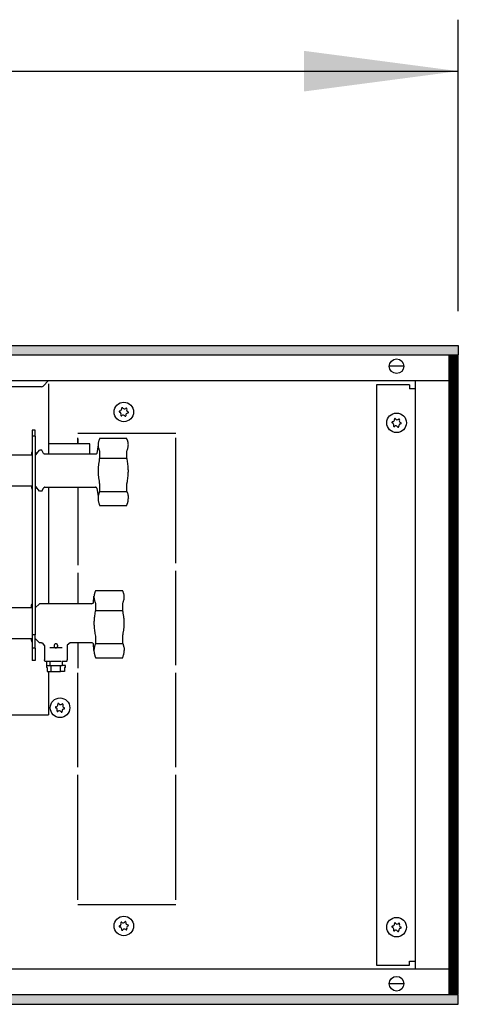
# Model space of a CAD drawing. Extents: x 2 to 200, y -6 to 292.
# Drawn here: x 146 to 152, y 123 to 137 of the extents above; entities that cross this region are included whole.
import ezdxf

# ---------------------------------------------------------------- set-up
doc = ezdxf.new("R2010")
doc.units = 0
doc.linetypes.add('LONG_DASHED', pattern=[15, 10, -5])
doc.layers.get('0').update_dxf_attribs({"linetype": 'CONTINUOUS'})
doc.layers.add('1', color=7, linetype='CONTINUOUS')
doc.styles.add('CONVERTER_20', font='txt.shx', dxfattribs={"width": 0.9})
doc.dimstyles.new('ME10_DIM_19', dxfattribs={"dimtxt": 75, "dimasz": 75, "dimexe": 25, "dimexo": 16.666667, "dimgap": 30, "dimtad": 1, "dimdec": 1, "dimtxsty": 'CONVERTER_20', "dimsah": 1, "dimcen": 0.09, "dimclrd": 1, "dimclre": 1, "dimclrt": 3, "dimazin": 3, "dimtfac": 1, "dimtdec": 4, "dimtix": 1, "dimtmove": 0, "dimatfit": 3, "dimtolj": 1, "dimtzin": 0})
pattern_1 = [(45, (401192.49916, -40363.57618), (-0.2142747822, 0), [])]

# ---------------------------------------------------------------- blocks, each defined once
blk = doc.blocks.new('*D12')
at = {"layer": '1', "color": 1, "linetype": 'CONTINUOUS'}
for p, q in [((388224.63, -47578.44), (388224.63, -47436.77)), ((391224.63, -47578.44), (391224.63, -47436.77)), ((388224.63, -47461.77), (391224.63, -47461.77))]:
    blk.add_line(p, q, dxfattribs=at)
at = {"layer": '1', "color": 1}
for points in [[(388299.63, -47451.9), (388299.63, -47471.65), (388224.63, -47461.77)], [(391149.63, -47471.65), (391149.63, -47451.9), (391224.63, -47461.77)]]:
    blk.add_solid(points, dxfattribs=at)
at = {"layer": '1', "color": 3, "insert": (389632.94, -47431.39), "char_height": 75, "attachment_point": 7, "rotation": 0.0001, "style": 'CONVERTER_20'}
blk.add_mtext('3000', dxfattribs=at)
blk = doc.blocks.new('GEBLÄSEANSICHT', base_point=(393753.03, -47257.03))
at = {"layer": '1', "linetype": 'CONTINUOUS'}
h = blk.add_hatch(dxfattribs=at)
h.set_pattern_fill('CUSTOM25', color=2, scale=0.151515, angle=45, pattern_type=2)
h.set_pattern_definition(pattern_1)
h.paths.add_polyline_path([(391224.63, -47595.1), (391224.63, -47599.7), (388224.63, -47599.7), (388224.63, -47595.1)])
h = blk.add_hatch(dxfattribs=at)
h.set_pattern_fill('CUSTOM26', color=2, scale=0.151515, angle=45, pattern_type=2)
h.set_pattern_definition(pattern_1)
h.paths.add_polyline_path([(391220.03, -47600.1), (391220.03, -47910.1), (391224.63, -47910.1), (391224.63, -47600.1)])
h = blk.add_hatch(dxfattribs=at)
h.set_pattern_fill('CUSTOM27', color=2, scale=0.151515, angle=45, pattern_type=2)
h.set_pattern_definition(pattern_1)
h.paths.add_polyline_path([(388224.63, -47910.5), (388224.63, -47915.1), (391224.63, -47915.1), (391224.63, -47910.5)])
at = {"color": 6, "linetype": 'CONTINUOUS'}
for p, q in [((391022.16, -47615.05), (391004.89, -47615.05)), ((391025.61, -47613.6), (391025.61, -47647.76)), ((391019.13, -47636.12), (391017.63, -47636.12)), ((391017.63, -47636.12), (391017.63, -47639.06)), ((391019.13, -47639.06), (391019.13, -47636.12)), ((391019.13, -47639.06), (391017.63, -47639.06)), ((391017.63, -47639.06), (391017.63, -47735.63)), ((391019.13, -47639.06), (391019.13, -47735.63)), ((391049.78, -47641.98), (391049.72, -47642.27)), ((391049.82, -47641.83), (391049.78, -47641.98)), ((391049.87, -47641.63), (391049.82, -47641.83)), ((391049.94, -47641.39), (391049.87, -47641.63)), ((391049.99, -47641.26), (391049.94, -47641.39)), ((391050.1, -47640.95), (391049.99, -47641.26)), ((391050.12, -47640.89), (391050.1, -47640.95)), ((391050.22, -47640.66), (391050.12, -47640.89)), ((391050.29, -47640.5), (391050.22, -47640.66)), ((391050.35, -47640.37), (391050.29, -47640.5)), ((391050.35, -47640.3), (391050.35, -47640.37)), ((391063.61, -47640.3), (391050.35, -47640.3)), ((391063.61, -47640.37), (391063.61, -47640.3)), ((391063.67, -47640.5), (391063.61, -47640.37)), ((391063.74, -47640.66), (391063.67, -47640.5)), ((391063.83, -47640.89), (391063.74, -47640.66)), ((391063.86, -47640.95), (391063.83, -47640.89)), ((391063.97, -47641.26), (391063.86, -47640.95)), ((391064.01, -47641.39), (391063.97, -47641.26)), ((391064.09, -47641.63), (391064.01, -47641.39)), ((391064.14, -47641.83), (391064.09, -47641.63)), ((391064.18, -47641.98), (391064.14, -47641.83)), ((391064.24, -47642.27), (391064.18, -47641.98)), ((391019.31, -47648.16), (391021.13, -47645.89)), ((391022.29, -47645.89), (391021.13, -47645.89)), ((391023.1, -47647.46), (391022.29, -47645.89)), ((391045.63, -47642.76), (391025.61, -47642.76)), ((391045.63, -47642.76), (391025.61, -47642.76)), ((391045.63, -47647.63), (391045.63, -47642.76)), ((391049.63, -47643.36), (391049.05, -47647.46)), ((391049.64, -47643.02), (391049.63, -47643.3)), ((391049.63, -47643.3), (391049.63, -47643.36)), ((391049.63, -47643.36), (391049.64, -47643.6)), ((391049.66, -47642.71), (391049.64, -47643.01)), ((391049.64, -47643.01), (391049.64, -47643.02)), ((391049.64, -47643.6), (391049.64, -47643.7)), ((391049.64, -47643.7), (391049.66, -47643.89)), ((391049.71, -47642.33), (391049.66, -47642.68)), ((391049.66, -47642.68), (391049.66, -47642.71)), ((391049.66, -47643.89), (391049.68, -47644.04)), ((391049.68, -47644.04), (391049.72, -47644.34)), ((391049.72, -47642.27), (391049.71, -47642.33)), ((391049.72, -47644.34), (391049.73, -47644.39)), ((391049.73, -47644.39), (391049.81, -47644.74)), ((391049.81, -47644.74), (391049.82, -47644.78)), ((391049.82, -47644.78), (391049.91, -47645.1)), ((391049.91, -47645.1), (391049.94, -47645.22)), ((391049.94, -47645.22), (391050.03, -47645.47)), ((391050.03, -47645.47), (391050.1, -47645.66)), ((391050.1, -47645.66), (391050.18, -47645.85)), ((391050.18, -47645.85), (391050.22, -47645.95)), ((391050.22, -47645.95), (391050.35, -47646.24)), ((391050.35, -47646.24), (391050.35, -47649.78)), ((391063.61, -47646.24), (391063.74, -47645.95)), ((391063.61, -47649.78), (391063.61, -47646.24)), ((391063.74, -47645.95), (391063.78, -47645.85)), ((391063.78, -47645.85), (391063.86, -47645.66)), ((391063.86, -47645.66), (391063.93, -47645.47)), ((391063.93, -47645.47), (391064.01, -47645.22)), ((391064.01, -47645.22), (391064.05, -47645.1)), ((391064.05, -47645.1), (391064.14, -47644.78)), ((391064.14, -47644.78), (391064.15, -47644.74)), ((391064.15, -47644.74), (391064.23, -47644.39)), ((391064.23, -47644.39), (391064.24, -47644.34)), ((391064.25, -47642.33), (391064.24, -47642.27)), ((391064.24, -47644.34), (391064.28, -47644.04)), ((391064.3, -47642.68), (391064.25, -47642.33)), ((391064.28, -47644.04), (391064.3, -47643.89)), ((391064.3, -47642.71), (391064.3, -47642.68)), ((391064.32, -47643.01), (391064.3, -47642.71)), ((391064.3, -47643.89), (391064.32, -47643.7)), ((391064.32, -47643.02), (391064.32, -47643.01)), ((391064.33, -47643.3), (391064.32, -47643.02)), ((391064.32, -47643.6), (391064.33, -47643.36)), ((391064.32, -47643.7), (391064.32, -47643.6)), ((391064.33, -47643.36), (391064.33, -47643.3)), ((391017.41, -47648.39), (391007.43, -47648.39)), ((391017.41, -47647.08), (391017.63, -47646.78)), ((391017.41, -47647.7), (391017.41, -47647.08)), ((391017.41, -47647.77), (391017.41, -47647.7)), ((391017.41, -47648.04), (391017.41, -47647.77)), ((391017.41, -47648.39), (391017.41, -47648.04)), ((391019.13, -47646.83), (391019.31, -47647.08)), ((391019.31, -47647.08), (391019.31, -47648.16)), ((391019.31, -47647.77), (391019.31, -47647.7)), ((391019.31, -47648.16), (391019.31, -47647.77)), ((391023.13, -47647.52), (391023.1, -47647.46)), ((391023.23, -47647.65), (391023.13, -47647.52)), ((391023.36, -47647.75), (391023.23, -47647.65)), ((391023.5, -47647.83), (391023.36, -47647.75)), ((391023.65, -47647.88), (391023.5, -47647.83)), ((391023.81, -47647.89), (391023.65, -47647.88)), ((391048.34, -47647.89), (391023.81, -47647.89)), ((391045.63, -47647.89), (391045.63, -47647.63)), ((391048.5, -47647.88), (391048.34, -47647.89)), ((391048.66, -47647.83), (391048.5, -47647.88)), ((391048.8, -47647.75), (391048.66, -47647.83)), ((391048.92, -47647.65), (391048.8, -47647.75)), ((391049.02, -47647.52), (391048.92, -47647.65)), ((391049.05, -47647.46), (391049.02, -47647.52)), ((391050.08, -47651.15), (391049.84, -47652.71)), ((391050.1, -47651.01), (391050.08, -47651.15)), ((391050.22, -47650.39), (391050.1, -47651.01)), ((391050.23, -47650.34), (391050.22, -47650.39)), ((391050.35, -47649.78), (391050.23, -47650.34)), ((391050.35, -47649.78), (391063.61, -47649.78)), ((391063.73, -47650.34), (391063.61, -47649.78)), ((391063.74, -47650.39), (391063.73, -47650.34)), ((391063.86, -47651.01), (391063.74, -47650.39)), ((391063.88, -47651.15), (391063.86, -47651.01)), ((391064.12, -47652.71), (391063.88, -47651.15)), ((391049.65, -47654.8), (391049.63, -47655.26)), ((391049.63, -47655.26), (391049.63, -47655.53)), ((391049.64, -47655.4), (391049.63, -47655.66)), ((391049.63, -47655.53), (391049.63, -47655.89)), ((391049.63, -47655.66), (391049.63, -47656.02)), ((391049.63, -47655.89), (391049.63, -47656.25)), ((391049.63, -47656.02), (391049.63, -47656.39)), ((391049.63, -47656.25), (391049.63, -47656.52)), ((391049.65, -47654.94), (391049.64, -47655.4)), ((391049.66, -47654.77), (391049.65, -47654.94)), ((391049.69, -47654.2), (391049.66, -47654.77)), ((391049.72, -47653.82), (391049.69, -47654.2)), ((391049.75, -47653.46), (391049.72, -47653.82)), ((391049.82, -47652.88), (391049.75, -47653.46)), ((391049.84, -47652.71), (391049.82, -47652.88)), ((391064.14, -47652.88), (391064.12, -47652.71)), ((391064.2, -47653.46), (391064.14, -47652.88)), ((391064.24, -47653.82), (391064.2, -47653.46)), ((391064.27, -47654.2), (391064.24, -47653.82)), ((391064.3, -47654.77), (391064.27, -47654.2)), ((391064.31, -47654.94), (391064.3, -47654.77)), ((391064.32, -47655.4), (391064.31, -47654.94)), ((391064.33, -47655.66), (391064.32, -47655.4)), ((391064.33, -47656.02), (391064.33, -47655.66)), ((391064.33, -47656.39), (391064.33, -47656.02)), ((391049.63, -47656.39), (391049.64, -47656.65)), ((391049.64, -47656.65), (391049.65, -47657.11)), ((391049.65, -47657.11), (391049.66, -47657.28)), ((391049.66, -47657.28), (391049.69, -47657.85)), ((391049.69, -47657.85), (391049.72, -47658.23)), ((391049.72, -47658.23), (391049.75, -47658.59)), ((391049.75, -47658.59), (391049.82, -47659.17)), ((391049.82, -47659.17), (391049.84, -47659.34)), ((391049.84, -47659.34), (391050.08, -47660.9)), ((391050.08, -47660.9), (391050.1, -47661.04)), ((391050.1, -47661.04), (391050.22, -47661.65)), ((391063.74, -47661.65), (391063.86, -47661.04)), ((391063.86, -47661.04), (391063.88, -47660.9)), ((391063.88, -47660.9), (391064.12, -47659.34)), ((391064.12, -47659.34), (391064.14, -47659.17)), ((391064.14, -47659.17), (391064.2, -47658.59)), ((391064.2, -47658.59), (391064.24, -47658.23)), ((391064.24, -47658.23), (391064.27, -47657.85)), ((391064.27, -47657.85), (391064.3, -47657.28)), ((391064.3, -47657.28), (391064.31, -47657.11)), ((391064.31, -47657.11), (391064.32, -47656.65)), ((391064.32, -47656.65), (391064.33, -47656.39)), ((391017.41, -47663.39), (391007.13, -47663.39)), ((391017.41, -47663.55), (391017.41, -47663.39)), ((391017.41, -47663.39), (391017.41, -47664.6)), ((391017.41, -47663.95), (391017.41, -47663.55)), ((391017.41, -47663.99), (391017.41, -47663.95)), ((391017.41, -47664.3), (391017.41, -47663.99)), ((391017.41, -47663.99), (391017.41, -47664.3)), ((391017.41, -47664.6), (391017.51, -47664.74)), ((391017.51, -47664.74), (391017.63, -47664.9)), ((391019.13, -47664.85), (391019.21, -47664.74)), ((391019.21, -47664.74), (391019.31, -47664.6)), ((391021.13, -47665.89), (391019.31, -47663.62)), ((391019.31, -47663.99), (391019.31, -47663.62)), ((391019.31, -47663.62), (391019.31, -47664.3)), ((391019.31, -47664.26), (391019.31, -47663.99)), ((391019.31, -47664.3), (391019.31, -47663.99)), ((391019.31, -47664.6), (391019.31, -47664.26)), ((391022.29, -47665.89), (391021.13, -47665.89)), ((391022.29, -47665.89), (391023.1, -47664.32)), ((391023.13, -47664.27), (391023.1, -47664.32)), ((391023.23, -47664.14), (391023.13, -47664.27)), ((391023.36, -47664.03), (391023.23, -47664.14)), ((391023.5, -47663.96), (391023.36, -47664.03)), ((391023.65, -47663.91), (391023.5, -47663.96)), ((391023.81, -47663.89), (391023.65, -47663.91)), ((391023.81, -47663.89), (391048.34, -47663.89)), ((391025.61, -47664.02), (391025.61, -47720.47)), ((391048.5, -47663.91), (391048.34, -47663.89)), ((391048.66, -47663.96), (391048.5, -47663.91)), ((391048.8, -47664.03), (391048.66, -47663.96)), ((391048.92, -47664.14), (391048.8, -47664.03)), ((391049.02, -47664.27), (391048.92, -47664.14)), ((391049.05, -47664.32), (391049.02, -47664.27)), ((391049.05, -47664.32), (391049.63, -47668.41)), ((391050.22, -47661.65), (391050.23, -47661.71)), ((391050.23, -47661.71), (391050.35, -47662.27)), ((391050.35, -47662.27), (391050.35, -47665.96)), ((391063.61, -47662.27), (391063.73, -47661.71)), ((391063.61, -47665.96), (391063.61, -47662.27)), ((391063.73, -47661.71), (391063.74, -47661.65)), ((391049.64, -47668.94), (391049.63, -47669.2)), ((391049.63, -47669.2), (391049.63, -47669.27)), ((391049.63, -47669.27), (391049.64, -47669.59)), ((391049.66, -47668.6), (391049.64, -47668.82)), ((391049.64, -47668.82), (391049.64, -47668.94)), ((391049.64, -47669.59), (391049.64, -47669.6)), ((391049.64, -47669.6), (391049.66, -47669.94)), ((391049.68, -47668.43), (391049.66, -47668.6)), ((391049.66, -47669.94), (391049.66, -47669.97)), ((391049.66, -47669.97), (391049.71, -47670.36)), ((391049.72, -47668.1), (391049.68, -47668.43)), ((391049.71, -47670.36), (391049.72, -47670.44)), ((391049.73, -47668.04), (391049.72, -47668.1)), ((391049.72, -47670.44), (391049.78, -47670.76)), ((391049.81, -47667.65), (391049.73, -47668.04)), ((391049.82, -47667.6), (391049.81, -47667.65)), ((391049.91, -47667.24), (391049.82, -47667.6)), ((391049.94, -47667.11), (391049.91, -47667.24)), ((391050.03, -47666.82), (391049.94, -47667.11)), ((391050.1, -47666.61), (391050.03, -47666.82)), ((391050.18, -47666.4), (391050.1, -47666.61)), ((391050.22, -47666.28), (391050.18, -47666.4)), ((391050.35, -47665.96), (391050.22, -47666.28)), ((391050.35, -47665.96), (391063.61, -47665.96)), ((391063.61, -47665.96), (391063.74, -47666.28)), ((391063.74, -47666.28), (391063.78, -47666.4)), ((391063.78, -47666.4), (391063.86, -47666.61)), ((391063.86, -47666.61), (391063.93, -47666.82)), ((391063.93, -47666.82), (391064.01, -47667.11)), ((391064.01, -47667.11), (391064.05, -47667.24)), ((391064.05, -47667.24), (391064.14, -47667.6)), ((391064.14, -47667.6), (391064.15, -47667.65)), ((391064.15, -47667.65), (391064.23, -47668.04)), ((391064.18, -47670.76), (391064.24, -47670.44)), ((391064.23, -47668.04), (391064.24, -47668.1)), ((391064.24, -47668.1), (391064.28, -47668.43)), ((391064.24, -47670.44), (391064.25, -47670.36)), ((391064.25, -47670.36), (391064.3, -47669.97)), ((391064.28, -47668.43), (391064.3, -47668.6)), ((391064.3, -47668.6), (391064.32, -47668.82)), ((391064.3, -47669.94), (391064.32, -47669.6)), ((391064.3, -47669.97), (391064.3, -47669.94)), ((391064.32, -47668.82), (391064.32, -47668.94)), ((391064.32, -47668.94), (391064.33, -47669.2)), ((391064.32, -47669.59), (391064.33, -47669.27)), ((391064.32, -47669.6), (391064.32, -47669.59)), ((391064.33, -47669.2), (391064.33, -47669.27)), ((391049.78, -47670.76), (391049.82, -47670.93)), ((391049.82, -47670.93), (391049.87, -47671.16)), ((391049.87, -47671.16), (391049.94, -47671.43)), ((391049.94, -47671.43), (391049.99, -47671.57)), ((391049.99, -47671.57), (391050.1, -47671.93)), ((391050.1, -47671.93), (391050.12, -47671.99)), ((391050.12, -47671.99), (391050.22, -47672.25)), ((391050.22, -47672.25), (391050.29, -47672.43)), ((391050.29, -47672.43), (391050.35, -47672.58)), ((391050.35, -47672.58), (391050.35, -47672.8)), ((391050.35, -47672.8), (391063.61, -47672.8)), ((391063.61, -47672.58), (391063.67, -47672.43)), ((391063.61, -47672.8), (391063.61, -47672.58)), ((391063.67, -47672.43), (391063.74, -47672.25)), ((391063.74, -47672.25), (391063.83, -47671.99)), ((391063.83, -47671.99), (391063.86, -47671.93)), ((391063.86, -47671.93), (391063.97, -47671.57)), ((391063.97, -47671.57), (391064.01, -47671.43)), ((391064.01, -47671.43), (391064.09, -47671.16)), ((391064.09, -47671.16), (391064.14, -47670.93)), ((391064.14, -47670.93), (391064.18, -47670.76)), ((391047.37, -47720.03), (391047.63, -47716.78)), ((391047.66, -47716.66), (391047.63, -47716.96)), ((391047.63, -47716.96), (391047.63, -47716.97)), ((391047.63, -47716.97), (391047.63, -47717.25)), ((391047.63, -47717.25), (391047.63, -47717.31)), ((391047.63, -47717.31), (391047.63, -47717.55)), ((391047.63, -47717.55), (391047.64, -47717.65)), ((391047.64, -47717.65), (391047.66, -47717.84)), ((391047.71, -47716.28), (391047.66, -47716.63)), ((391047.66, -47716.63), (391047.66, -47716.66)), ((391047.66, -47717.84), (391047.67, -47717.99)), ((391047.67, -47717.99), (391047.72, -47718.29)), ((391047.72, -47716.22), (391047.71, -47716.28)), ((391047.78, -47715.93), (391047.72, -47716.22)), ((391047.72, -47718.29), (391047.73, -47718.34)), ((391047.73, -47718.34), (391047.81, -47718.69)), ((391047.81, -47715.78), (391047.78, -47715.93)), ((391047.87, -47715.57), (391047.81, -47715.78)), ((391047.94, -47715.34), (391047.87, -47715.57)), ((391047.98, -47715.21), (391047.94, -47715.34)), ((391048.1, -47714.9), (391047.98, -47715.21)), ((391048.12, -47714.84), (391048.1, -47714.9)), ((391048.22, -47714.61), (391048.12, -47714.84)), ((391048.29, -47714.45), (391048.22, -47714.61)), ((391048.35, -47714.32), (391048.29, -47714.45)), ((391061.6, -47714.25), (391048.35, -47714.25)), ((391048.35, -47714.25), (391048.35, -47714.32)), ((391061.6, -47714.32), (391061.6, -47714.25)), ((391061.67, -47714.45), (391061.6, -47714.32)), ((391061.74, -47714.61), (391061.67, -47714.45)), ((391061.83, -47714.84), (391061.74, -47714.61)), ((391061.86, -47714.9), (391061.83, -47714.84)), ((391061.97, -47715.21), (391061.86, -47714.9)), ((391062.01, -47715.34), (391061.97, -47715.21)), ((391062.08, -47715.57), (391062.01, -47715.34)), ((391062.14, -47715.78), (391062.08, -47715.57)), ((391062.18, -47715.93), (391062.14, -47715.78)), ((391062.15, -47718.69), (391062.22, -47718.34)), ((391062.23, -47716.22), (391062.18, -47715.93)), ((391062.22, -47718.34), (391062.23, -47718.29)), ((391062.24, -47716.28), (391062.23, -47716.22)), ((391062.23, -47718.29), (391062.28, -47717.99)), ((391062.29, -47716.63), (391062.24, -47716.28)), ((391062.28, -47717.99), (391062.3, -47717.84)), ((391062.3, -47716.66), (391062.29, -47716.63)), ((391062.32, -47716.96), (391062.3, -47716.66)), ((391062.3, -47717.84), (391062.31, -47717.65)), ((391062.31, -47717.65), (391062.32, -47717.55)), ((391062.32, -47716.97), (391062.32, -47716.96)), ((391062.33, -47717.25), (391062.32, -47716.97)), ((391062.32, -47717.55), (391062.33, -47717.31)), ((391062.33, -47717.31), (391062.33, -47717.25)), ((391017.21, -47722.47), (391007.43, -47722.47)), ((391017.21, -47721.16), (391017.57, -47720.66)), ((391017.21, -47721.78), (391017.21, -47721.16)), ((391017.21, -47721.85), (391017.21, -47721.78)), ((391017.21, -47721.78), (391017.21, -47722.47)), ((391017.21, -47722.12), (391017.21, -47721.85)), ((391017.21, -47722.47), (391017.21, -47722.12)), ((391017.57, -47720.66), (391017.63, -47720.64)), ((391019.13, -47722.47), (391021.13, -47720.47)), ((391046.31, -47720.47), (391021.13, -47720.47)), ((391046.31, -47720.47), (391046.55, -47720.45)), ((391046.55, -47720.45), (391046.79, -47720.39)), ((391046.79, -47720.39), (391047.02, -47720.29)), ((391047.02, -47720.29), (391047.23, -47720.16)), ((391047.23, -47720.16), (391047.37, -47720.03)), ((391047.81, -47718.69), (391047.81, -47718.73)), ((391047.81, -47718.73), (391047.9, -47719.05)), ((391047.9, -47719.05), (391047.94, -47719.17)), ((391047.94, -47719.17), (391048.03, -47719.42)), ((391048.03, -47719.42), (391048.1, -47719.61)), ((391048.1, -47719.61), (391048.17, -47719.79)), ((391048.17, -47719.79), (391048.22, -47719.9)), ((391048.22, -47719.9), (391048.35, -47720.19)), ((391048.35, -47720.19), (391048.35, -47723.73)), ((391061.6, -47720.19), (391061.74, -47719.9)), ((391061.6, -47723.73), (391061.6, -47720.19)), ((391061.74, -47719.9), (391061.78, -47719.79)), ((391061.78, -47719.79), (391061.86, -47719.61)), ((391061.86, -47719.61), (391061.93, -47719.42)), ((391061.93, -47719.42), (391062.01, -47719.17)), ((391062.01, -47719.17), (391062.05, -47719.05)), ((391062.05, -47719.05), (391062.14, -47718.73)), ((391062.14, -47718.73), (391062.15, -47718.69)), ((391047.72, -47727.77), (391047.69, -47728.15)), ((391047.75, -47727.41), (391047.72, -47727.77)), ((391047.81, -47726.83), (391047.75, -47727.41)), ((391047.84, -47726.66), (391047.81, -47726.83)), ((391048.07, -47725.1), (391047.84, -47726.66)), ((391048.1, -47724.96), (391048.07, -47725.1)), ((391048.22, -47724.34), (391048.1, -47724.96)), ((391048.23, -47724.29), (391048.22, -47724.34)), ((391048.35, -47723.73), (391048.23, -47724.29)), ((391048.35, -47723.73), (391061.6, -47723.73)), ((391061.72, -47724.29), (391061.6, -47723.73)), ((391061.74, -47724.34), (391061.72, -47724.29)), ((391061.86, -47724.96), (391061.74, -47724.34)), ((391061.88, -47725.1), (391061.86, -47724.96)), ((391062.12, -47726.66), (391061.88, -47725.1)), ((391062.14, -47726.83), (391062.12, -47726.66)), ((391062.2, -47727.41), (391062.14, -47726.83)), ((391062.23, -47727.77), (391062.2, -47727.41)), ((391062.26, -47728.15), (391062.23, -47727.77)), ((391047.65, -47728.88), (391047.63, -47729.34)), ((391047.63, -47729.34), (391047.63, -47729.61)), ((391047.63, -47729.61), (391047.63, -47729.97)), ((391047.63, -47729.97), (391047.63, -47730.34)), ((391047.63, -47730.34), (391047.63, -47730.6)), ((391047.63, -47730.6), (391047.65, -47731.06)), ((391047.66, -47728.71), (391047.65, -47728.88)), ((391047.65, -47731.06), (391047.66, -47731.23)), ((391047.69, -47728.15), (391047.66, -47728.71)), ((391047.66, -47731.23), (391047.69, -47731.79)), ((391047.69, -47731.79), (391047.72, -47732.17)), ((391047.72, -47732.17), (391047.75, -47732.54)), ((391047.75, -47732.54), (391047.81, -47733.11)), ((391062.14, -47733.11), (391062.2, -47732.54)), ((391062.2, -47732.54), (391062.23, -47732.17)), ((391062.23, -47732.17), (391062.26, -47731.79)), ((391062.3, -47728.71), (391062.26, -47728.15)), ((391062.26, -47731.79), (391062.3, -47731.23)), ((391062.3, -47728.88), (391062.3, -47728.71)), ((391062.32, -47729.34), (391062.3, -47728.88)), ((391062.3, -47731.06), (391062.32, -47730.6)), ((391062.3, -47731.23), (391062.3, -47731.06)), ((391062.32, -47729.61), (391062.32, -47729.34)), ((391062.33, -47729.97), (391062.32, -47729.61)), ((391062.32, -47730.33), (391062.33, -47729.97)), ((391062.32, -47730.6), (391062.32, -47730.33)), ((391007.43, -47737.47), (391017.21, -47737.47)), ((391017.21, -47737.63), (391017.21, -47737.47)), ((391017.21, -47737.47), (391017.21, -47738.68)), ((391017.21, -47738.03), (391017.21, -47737.63)), ((391017.63, -47735.63), (391017.63, -47742.06)), ((391019.13, -47735.63), (391017.63, -47735.63)), ((391019.13, -47742.06), (391019.13, -47735.63)), ((391021.13, -47739.47), (391019.13, -47737.47)), ((391047.81, -47733.11), (391047.84, -47733.29)), ((391047.84, -47733.29), (391048.07, -47734.85)), ((391048.07, -47734.85), (391048.1, -47734.98)), ((391048.1, -47734.98), (391048.22, -47735.6)), ((391048.22, -47735.6), (391048.23, -47735.66)), ((391048.23, -47735.66), (391048.35, -47736.22)), ((391048.35, -47736.22), (391048.35, -47739.9)), ((391061.6, -47736.22), (391061.72, -47735.66)), ((391061.6, -47739.9), (391061.6, -47736.22)), ((391061.72, -47735.66), (391061.74, -47735.6)), ((391061.74, -47735.6), (391061.86, -47734.98)), ((391061.86, -47734.98), (391061.88, -47734.85)), ((391061.88, -47734.85), (391062.12, -47733.29)), ((391062.12, -47733.29), (391062.14, -47733.11)), ((391017.21, -47738.07), (391017.21, -47738.03)), ((391017.21, -47738.38), (391017.21, -47738.07)), ((391017.21, -47738.07), (391017.21, -47738.38)), ((391017.21, -47738.68), (391017.57, -47739.18)), ((391017.57, -47739.18), (391017.63, -47739.2)), ((391017.63, -47742.06), (391017.63, -47748)), ((391019.13, -47742.06), (391017.63, -47742.06)), ((391019.13, -47742.06), (391019.13, -47748)), ((391021.13, -47739.43), (391021.13, -47739.47)), ((391022.13, -47739.47), (391021.13, -47739.47)), ((391022.13, -47739.47), (391022.49, -47739.52)), ((391022.49, -47739.52), (391023.63, -47740.97)), ((391023.63, -47740.97), (391023.63, -47747.77)), ((391032.13, -47741.97), (391026.13, -47741.97)), ((391028.24, -47740.79), (391028.22, -47740.97)), ((391028.22, -47740.97), (391028.24, -47741.15)), ((391028.26, -47740.7), (391028.24, -47740.79)), ((391028.24, -47741.15), (391028.24, -47741.17)), ((391028.24, -47741.17), (391028.27, -47741.28)), ((391028.27, -47740.67), (391028.26, -47740.7)), ((391028.29, -47740.61), (391028.27, -47740.67)), ((391028.27, -47741.28), (391028.29, -47741.33)), ((391028.44, -47740.33), (391028.29, -47740.61)), ((391028.29, -47741.33), (391028.3, -47741.37)), ((391028.3, -47741.37), (391028.35, -47741.47)), ((391028.35, -47741.47), (391028.37, -47741.51)), ((391028.37, -47741.51), (391028.44, -47741.62)), ((391028.48, -47740.29), (391028.44, -47740.33)), ((391028.44, -47741.62), (391028.48, -47741.66)), ((391028.62, -47740.16), (391028.48, -47740.29)), ((391028.48, -47741.66), (391028.62, -47741.79)), ((391028.64, -47740.15), (391028.62, -47740.16)), ((391028.62, -47741.79), (391028.64, -47741.8)), ((391028.69, -47740.11), (391028.64, -47740.15)), ((391028.64, -47741.8), (391028.69, -47741.83)), ((391028.79, -47740.06), (391028.69, -47740.11)), ((391028.69, -47741.83), (391028.79, -47741.88)), ((391028.87, -47740.03), (391028.79, -47740.06)), ((391028.79, -47741.88), (391028.87, -47741.92)), ((391028.98, -47740), (391028.87, -47740.03)), ((391028.87, -47741.92), (391028.98, -47741.94)), ((391029.11, -47739.99), (391028.98, -47740)), ((391028.98, -47741.94), (391029.11, -47741.96)), ((391029.13, -47739.99), (391029.11, -47739.99)), ((391029.11, -47741.96), (391029.13, -47741.96)), ((391029.18, -47739.99), (391029.13, -47739.99)), ((391029.13, -47741.96), (391029.18, -47741.95)), ((391029.24, -47740), (391029.18, -47739.99)), ((391029.18, -47741.95), (391029.24, -47741.95)), ((391029.37, -47740.03), (391029.24, -47740)), ((391029.24, -47741.95), (391029.37, -47741.92)), ((391029.47, -47740.06), (391029.37, -47740.03)), ((391029.37, -47741.92), (391029.47, -47741.88)), ((391029.55, -47740.11), (391029.47, -47740.06)), ((391029.47, -47741.88), (391029.55, -47741.84)), ((391029.56, -47740.11), (391029.55, -47740.11)), ((391029.55, -47741.84), (391029.56, -47741.83)), ((391029.59, -47740.13), (391029.56, -47740.11)), ((391029.56, -47741.83), (391029.59, -47741.81)), ((391029.71, -47740.22), (391029.59, -47740.13)), ((391029.59, -47741.81), (391029.71, -47741.72)), ((391029.79, -47740.31), (391029.71, -47740.22)), ((391029.71, -47741.72), (391029.79, -47741.64)), ((391029.84, -47740.36), (391029.79, -47740.31)), ((391029.79, -47741.64), (391029.84, -47741.58)), ((391029.88, -47740.42), (391029.84, -47740.36)), ((391029.84, -47741.58), (391029.88, -47741.52)), ((391029.93, -47740.52), (391029.88, -47740.42)), ((391029.9, -47741.47), (391029.93, -47741.42)), ((391029.98, -47740.66), (391029.93, -47740.52)), ((391029.93, -47741.42), (391029.98, -47741.28)), ((391029.99, -47740.69), (391029.98, -47740.66)), ((391029.98, -47741.28), (391029.99, -47741.26)), ((391030, -47740.7), (391029.99, -47740.69)), ((391029.99, -47741.26), (391030, -47741.24)), ((391030.03, -47740.88), (391030, -47740.7)), ((391030, -47741.24), (391030.03, -47741.06)), ((391030.03, -47740.97), (391030.03, -47740.88)), ((391030.03, -47741.06), (391030.03, -47740.97)), ((391034.65, -47740.71), (391034.62, -47740.97)), ((391034.62, -47740.97), (391034.63, -47747.77)), ((391036.12, -47739.47), (391034.65, -47740.71)), ((391046.31, -47739.47), (391036.12, -47739.47)), ((391046.55, -47739.49), (391046.31, -47739.47)), ((391046.79, -47739.55), (391046.55, -47739.49)), ((391047.02, -47739.65), (391046.79, -47739.55)), ((391047.23, -47739.79), (391047.02, -47739.65)), ((391047.37, -47739.91), (391047.23, -47739.79)), ((391047.63, -47743.15), (391047.37, -47739.91)), ((391047.67, -47742.38), (391047.66, -47742.55)), ((391047.72, -47742.05), (391047.67, -47742.38)), ((391047.73, -47741.99), (391047.72, -47742.05)), ((391047.81, -47741.59), (391047.73, -47741.99)), ((391047.9, -47741.19), (391047.81, -47741.55)), ((391047.81, -47741.55), (391047.81, -47741.59)), ((391047.94, -47741.05), (391047.9, -47741.19)), ((391048.03, -47740.77), (391047.94, -47741.05)), ((391048.1, -47740.56), (391048.03, -47740.77)), ((391048.17, -47740.35), (391048.1, -47740.56)), ((391048.22, -47740.23), (391048.17, -47740.35)), ((391048.35, -47739.9), (391048.22, -47740.23)), ((391048.35, -47739.9), (391061.6, -47739.9)), ((391061.6, -47739.9), (391061.74, -47740.23)), ((391061.74, -47740.23), (391061.78, -47740.35)), ((391061.78, -47740.35), (391061.86, -47740.56)), ((391061.86, -47740.56), (391061.93, -47740.77)), ((391061.93, -47740.77), (391062.01, -47741.05)), ((391062.01, -47741.05), (391062.05, -47741.19)), ((391062.05, -47741.19), (391062.14, -47741.55)), ((391062.14, -47741.55), (391062.15, -47741.59)), ((391062.15, -47741.59), (391062.22, -47741.99)), ((391062.22, -47741.99), (391062.23, -47742.05)), ((391062.23, -47742.05), (391062.28, -47742.38)), ((391062.28, -47742.38), (391062.3, -47742.55)), ((391047.64, -47742.77), (391047.63, -47742.88)), ((391047.63, -47742.88), (391047.63, -47743.15)), ((391047.63, -47743.15), (391047.63, -47743.22)), ((391047.63, -47743.22), (391047.63, -47743.54)), ((391047.63, -47743.54), (391047.63, -47743.55)), ((391047.63, -47743.55), (391047.66, -47743.88)), ((391047.66, -47742.55), (391047.64, -47742.77)), ((391047.66, -47743.88), (391047.66, -47743.92)), ((391047.66, -47743.92), (391047.71, -47744.31)), ((391047.71, -47744.31), (391047.72, -47744.38)), ((391047.72, -47744.38), (391047.78, -47744.71)), ((391047.78, -47744.71), (391047.81, -47744.88)), ((391047.81, -47744.88), (391047.87, -47745.11)), ((391047.87, -47745.11), (391047.94, -47745.38)), ((391047.94, -47745.38), (391047.98, -47745.52)), ((391047.98, -47745.52), (391048.1, -47745.87)), ((391048.1, -47745.87), (391048.12, -47745.94)), ((391048.12, -47745.94), (391048.22, -47746.2)), ((391048.22, -47746.2), (391048.29, -47746.38)), ((391048.29, -47746.38), (391048.35, -47746.53)), ((391048.35, -47746.53), (391048.35, -47746.75)), ((391048.35, -47746.75), (391061.6, -47746.75)), ((391061.6, -47746.53), (391061.67, -47746.38)), ((391061.6, -47746.75), (391061.6, -47746.53)), ((391061.67, -47746.38), (391061.74, -47746.2)), ((391061.74, -47746.2), (391061.83, -47745.94)), ((391061.83, -47745.94), (391061.86, -47745.87)), ((391061.86, -47745.87), (391061.97, -47745.52)), ((391061.97, -47745.52), (391062.01, -47745.38)), ((391062.01, -47745.38), (391062.08, -47745.11)), ((391062.08, -47745.11), (391062.14, -47744.88)), ((391062.14, -47744.88), (391062.18, -47744.71)), ((391062.18, -47744.71), (391062.23, -47744.38)), ((391062.23, -47744.38), (391062.24, -47744.31)), ((391062.24, -47744.31), (391062.29, -47743.92)), ((391062.29, -47743.92), (391062.3, -47743.88)), ((391062.3, -47742.55), (391062.31, -47742.77)), ((391062.3, -47743.88), (391062.32, -47743.55)), ((391062.31, -47742.77), (391062.32, -47742.88)), ((391062.32, -47742.88), (391062.33, -47743.15)), ((391062.32, -47743.54), (391062.33, -47743.22)), ((391062.32, -47743.55), (391062.32, -47743.54)), ((391062.33, -47743.15), (391062.33, -47743.22)), ((391019.13, -47748), (391017.63, -47748)), ((391023.65, -47748.02), (391023.63, -47747.77)), ((391023.71, -47748.26), (391023.65, -47748.02)), ((391023.8, -47748.47), (391023.71, -47748.26)), ((391023.8, -47748.47), (391026.13, -47748.47)), ((391024.51, -47750.47), (391024.51, -47751.47)), ((391024.51, -47750.47), (391026.13, -47750.47)), ((391024.88, -47751.47), (391024.51, -47751.47)), ((391024.63, -47748.47), (391024.63, -47750.47)), ((391024.88, -47751.47), (391024.88, -47753.47)), ((391026.13, -47748.47), (391026.13, -47750.47)), ((391026.13, -47750.47), (391032.13, -47750.47)), ((391026.53, -47748.47), (391029.13, -47748.47)), ((391026.82, -47753.47), (391026.82, -47750.47)), ((391029.13, -47748.47), (391031.73, -47748.47)), ((391031.44, -47753.47), (391031.44, -47750.47)), ((391032.13, -47748.47), (391032.13, -47750.47)), ((391032.13, -47748.47), (391034.45, -47748.47)), ((391033.75, -47750.47), (391032.13, -47750.47)), ((391033.37, -47751.47), (391033.37, -47753.47)), ((391033.75, -47751.47), (391033.37, -47751.47)), ((391033.75, -47751.47), (391033.75, -47750.47)), ((391034.45, -47748.47), (391034.54, -47748.26)), ((391034.54, -47748.26), (391034.6, -47748.02)), ((391034.6, -47748.02), (391034.63, -47747.77)), ((391024.88, -47753.47), (391026.82, -47753.47)), ((391025.61, -47753.47), (391025.61, -47774.5)), ((391026.82, -47753.47), (391031.44, -47753.47)), ((391033.37, -47753.47), (391031.44, -47753.47))]:
    blk.add_line(p, q, dxfattribs=at)
for centre in [(391062.13, -47627.35), (391194.63, -47632.6), (391031.13, -47771.04), (391062.13, -47877.02), (391194.63, -47877.6)]:
    blk.add_circle(centre, 4.75, dxfattribs=at)
for centre, radius, start, end in [((391060.19, -47627.12), 0.3, 78.6832, 173.0949), ((391060.19, -47627.12), 0.3, 173.0949, 267.5067), ((391059.8, -47628.35), 1, 338.3119, 67.8779), ((391060.11, -47625.84), 1, 278.3119, 7.8779), ((391061.36, -47625.56), 0.3, 113.0949, 207.5067), ((391061.36, -47625.56), 0.3, 18.6832, 113.0949), ((391062.43, -47624.85), 1, 218.3119, 307.8779), ((391063.3, -47625.8), 0.3, 53.0949, 147.5067), ((391064.45, -47626.36), 1, 158.3119, 247.8779), ((391063.3, -47625.8), 0.3, 318.6832, 53.0949), ((391064.06, -47627.59), 0.3, 258.6832, 353.0949), ((391064.06, -47627.59), 0.3, 353.0949, 87.5067), ((391060.96, -47628.91), 0.3, 138.6832, 233.0949), ((391060.96, -47628.91), 0.3, 233.0949, 327.5067), ((391061.82, -47629.86), 1, 38.3119, 127.8779), ((391062.89, -47629.15), 0.3, 198.6832, 293.0949), ((391062.89, -47629.15), 0.3, 293.0949, 27.5067), ((391064.15, -47628.87), 1, 98.3119, 187.8779), ((391192.69, -47632.37), 0.3, 78.6832, 173.0949), ((391192.69, -47632.37), 0.3, 173.0949, 267.5067), ((391192.61, -47631.09), 1, 278.3119, 7.8779), ((391193.86, -47630.81), 0.3, 113.0949, 207.5067), ((391193.86, -47630.81), 0.3, 18.6832, 113.0949), ((391194.93, -47630.1), 1, 218.3119, 307.8779), ((391195.8, -47631.05), 0.3, 53.0949, 147.5067), ((391196.95, -47631.61), 1, 158.3119, 247.8779), ((391195.8, -47631.05), 0.3, 318.6832, 53.0949), ((391192.3, -47633.6), 1, 338.3119, 67.8779), ((391193.46, -47634.16), 0.3, 138.6832, 233.0949), ((391193.46, -47634.16), 0.3, 233.0949, 327.5067), ((391194.32, -47635.11), 1, 38.3119, 127.8779), ((391195.39, -47634.4), 0.3, 198.6832, 293.0949), ((391195.39, -47634.4), 0.3, 293.0949, 27.5067), ((391196.65, -47634.12), 1, 98.3119, 187.8779), ((391196.56, -47632.84), 0.3, 258.6832, 353.0949), ((391196.56, -47632.84), 0.3, 353.0949, 87.5067), ((391029.19, -47770.8), 0.3, 78.6832, 173.0949), ((391029.19, -47770.8), 0.3, 173.0949, 267.5067), ((391028.8, -47772.03), 1, 338.3119, 67.8779), ((391029.11, -47769.52), 1, 278.3119, 7.8779), ((391030.36, -47769.24), 0.3, 113.0949, 207.5067), ((391030.36, -47769.24), 0.3, 18.6832, 113.0949), ((391031.43, -47768.53), 1, 218.3119, 307.8779), ((391032.3, -47769.48), 0.3, 53.0949, 147.5067), ((391033.45, -47770.05), 1, 158.3119, 247.8779), ((391032.3, -47769.48), 0.3, 318.6832, 53.0949), ((391033.06, -47771.27), 0.3, 353.0949, 87.5067), ((391029.96, -47772.6), 0.3, 138.6832, 233.0949), ((391029.96, -47772.6), 0.3, 233.0949, 327.5067), ((391030.82, -47773.55), 1, 38.3119, 127.8779), ((391031.89, -47772.83), 0.3, 198.6832, 293.0949), ((391031.89, -47772.83), 0.3, 293.0949, 27.5067), ((391033.15, -47772.55), 1, 98.3119, 187.8779), ((391033.06, -47771.27), 0.3, 258.6832, 353.0949), ((391059.8, -47876.03), 1, 292.1221, 21.6881), ((391060.96, -47875.46), 0.3, 126.9051, 221.3168), ((391060.96, -47875.46), 0.3, 32.4933, 126.9051), ((391061.82, -47874.51), 1, 232.1221, 321.6881), ((391062.89, -47875.22), 0.3, 66.9051, 161.3168), ((391062.89, -47875.22), 0.3, 332.4933, 66.9051), ((391064.15, -47875.5), 1, 172.1221, 261.6881), ((391192.61, -47876.09), 1, 278.3119, 7.8779), ((391193.86, -47875.81), 0.3, 113.0949, 207.5067), ((391193.86, -47875.81), 0.3, 18.6832, 113.0949), ((391194.93, -47875.1), 1, 218.3119, 307.8779), ((391195.8, -47876.05), 0.3, 53.0949, 147.5067), ((391196.95, -47876.61), 1, 158.3119, 247.8779), ((391195.8, -47876.05), 0.3, 318.6832, 53.0949), ((391060.19, -47877.25), 0.3, 92.4933, 186.9051), ((391060.19, -47877.25), 0.3, 186.9051, 281.3168), ((391060.11, -47878.54), 1, 352.1221, 81.6881), ((391061.36, -47878.81), 0.3, 152.4933, 246.9051), ((391061.36, -47878.81), 0.3, 246.9051, 341.3168), ((391062.43, -47879.53), 1, 52.1221, 141.6881), ((391063.3, -47878.58), 0.3, 212.4933, 306.9051), ((391064.45, -47878.01), 1, 112.1221, 201.6881), ((391063.3, -47878.58), 0.3, 306.9051, 41.3168), ((391064.06, -47876.78), 0.3, 6.9051, 101.3168), ((391064.06, -47876.78), 0.3, 272.4933, 6.9051), ((391192.69, -47877.37), 0.3, 78.6832, 173.0949), ((391192.69, -47877.37), 0.3, 173.0949, 267.5067), ((391192.3, -47878.6), 1, 338.3119, 67.8779), ((391193.46, -47879.16), 0.3, 138.6832, 233.0949), ((391193.46, -47879.16), 0.3, 233.0949, 327.5067), ((391194.32, -47880.11), 1, 38.3119, 127.8779), ((391195.39, -47879.4), 0.3, 198.6832, 293.0949), ((391195.39, -47879.4), 0.3, 293.0949, 27.5067), ((391196.65, -47879.12), 1, 98.3119, 187.8779), ((391196.56, -47877.84), 0.3, 258.6832, 353.0949), ((391196.56, -47877.84), 0.3, 353.0949, 87.5067)]:
    blk.add_arc(centre, radius, start, end, dxfattribs=at)
at = {"layer": '1', "color": 2, "linetype": 'CONTINUOUS'}
for p, q in [((388224.63, -47595.1), (391224.63, -47595.1)), ((391224.63, -47595.1), (391224.63, -47599.7)), ((391224.63, -47600.1), (391220.03, -47600.1)), ((391224.63, -47910.1), (391224.63, -47600.1)), ((391220.03, -47910.1), (391224.63, -47910.1)), ((391224.63, -47915.1), (391224.63, -47910.5)), ((388224.63, -47915.1), (391224.63, -47915.1))]:
    blk.add_line(p, q, dxfattribs=at)
at = {"layer": '1', "color": 6, "linetype": 'CONTINUOUS'}
for p, q in [((391224.63, -47599.7), (388224.63, -47599.7)), ((391220.03, -47600.1), (391220.03, -47910.1)), ((391198.06, -47605.1), (391191.2, -47605.1)), ((389074.63, -47612.1), (391220.03, -47612.1)), ((391025.53, -47612.1), (391022.87, -47614.76)), ((391203.63, -47612.1), (391203.63, -47898.1)), ((391184.88, -47614.1), (391184.88, -47896.1)), ((391200.88, -47614.1), (391184.88, -47614.1)), ((391200.88, -47614.1), (391200.88, -47616.1)), ((391203.63, -47616.1), (391200.88, -47616.1)), ((391087.37, -47637.72), (391039.8, -47637.72)), ((391039.8, -47642.76), (391039.8, -47639.95)), ((391087.37, -47700.78), (391087.37, -47639.95)), ((391039.8, -47663.89), (391039.8, -47701.73)), ((391039.8, -47705.48), (391039.8, -47720.37)), ((391087.37, -47750.33), (391087.37, -47704.49)), ((391039.8, -47739.37), (391039.8, -47751.73)), ((391039.8, -47799.88), (391039.8, -47754.04)), ((391087.37, -47799.88), (391087.37, -47754.04)), ((390989.83, -47774.5), (391025.61, -47774.5)), ((391039.8, -47864.42), (391039.8, -47803.6)), ((391087.37, -47864.42), (391087.37, -47803.6)), ((391039.8, -47866.65), (391087.37, -47866.65)), ((391200.88, -47894.1), (391203.63, -47894.1)), ((391200.88, -47896.1), (391200.88, -47894.1)), ((391220.03, -47898.1), (389074.63, -47898.1)), ((391184.88, -47896.1), (391200.88, -47896.1)), ((391198.06, -47905.1), (391191.2, -47905.1)), ((391224.63, -47910.5), (388224.63, -47910.5))]:
    blk.add_line(p, q, dxfattribs=at)
at = {"layer": '1', "color": 6, "linetype": 'LONG_DASHED'}
blk.add_line((391039.8, -47640.35), (391039.8, -47642.76), dxfattribs=at)
at = {"layer": '1', "color": 6, "linetype": 'CONTINUOUS'}
for centre in [(391194.63, -47605.1), (391194.63, -47905.1), (391194.63, -47905.1)]:
    blk.add_circle(centre, 3.55, dxfattribs=at)
blk.add_arc((391022.16, -47614.05), 1, 270, 315, dxfattribs=at)
at = {"layer": '1'}
dim = blk.add_linear_dim(base=(388224.63, -47461.77), p1=(391224.63, -47595.1), p2=(388224.63, -47595.1), dimstyle='ME10_DIM_19', dxfattribs=at)
dim.commit()
dim.dimension.update_dxf_attribs({"geometry": '*D12', "text_midpoint": (389724.63, -47402.54), "text_rotation": 0.0001})

msp = doc.modelspace()

# ---------------------------------------------------------------- block references
at = {"layer": '1', "xscale": 0.03000000000065, "yscale": 0.02999999999997}
msp.add_blockref('GEBLÄSEANSICHT', (228.203, 142.404), dxfattribs=at)

doc.saveas('drawing.dxf')
